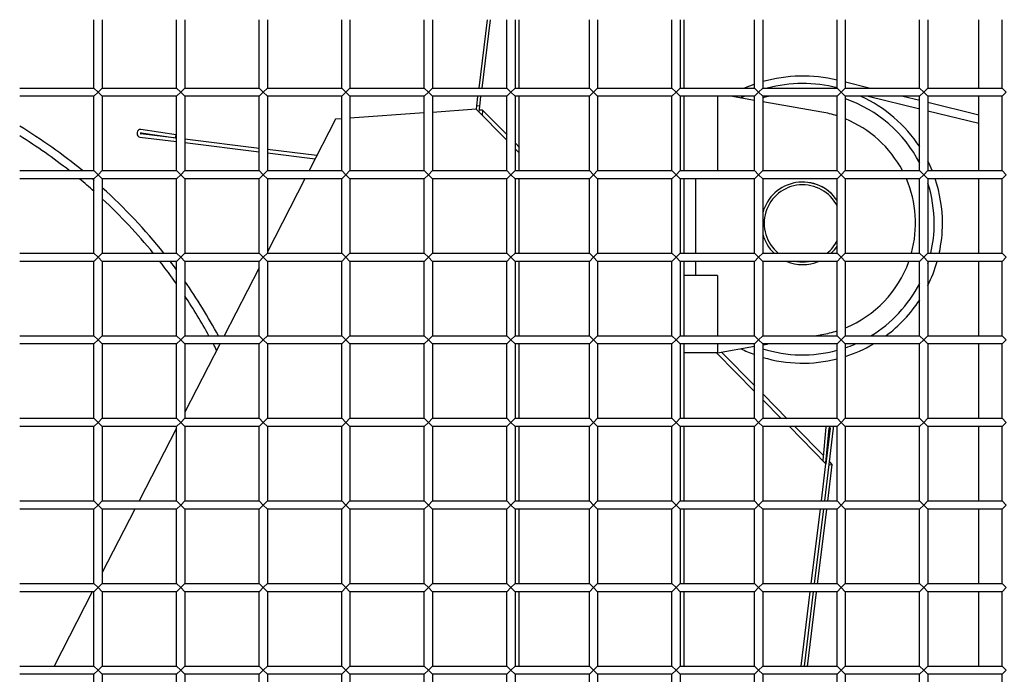
# Model space of a CAD drawing. Units: millimetres. Extents: x -5865 to 131167, y -6001 to 125317.
# Drawn here: x -3327 to -2969, y 4164 to 4402 of the extents above; entities that cross this region are included whole.
import ezdxf

# ---------------------------------------------------------------- set-up
doc = ezdxf.new("R2010")
doc.units = ezdxf.units.MM
doc.header["$LTSCALE"] = 6
doc.layers.add('EDOM500_CRV', color=7, linetype='Continuous')

msp = doc.modelspace()

# ---------------------------------------------------------------- linework, layer by layer
at = {"layer": 'EDOM500_CRV', "extrusion": (2.44929e-16, 1, 6.12303e-17)}
for p, q in [((-3300.02, 4376.68), (-3300.02, 4401.5)), ((-3297.02, 4401.5), (-3297.02, 4376.68)), ((-3270.02, 4376.68), (-3270.02, 4401.5)), ((-3267.02, 4401.5), (-3267.02, 4376.68)), ((-3240.02, 4376.68), (-3240.02, 4401.5)), ((-3237.02, 4401.5), (-3237.02, 4376.68)), ((-3210.02, 4376.68), (-3210.02, 4401.5)), ((-3207.02, 4401.5), (-3207.02, 4376.68)), ((-3180.02, 4376.68), (-3180.02, 4401.5)), ((-3177.02, 4401.5), (-3177.02, 4376.68)), ((-3157.19, 4401.49), (-3160.24, 4376.66)), ((-3159.03, 4376.66), (-3155.98, 4401.49)), ((-3150.02, 4376.68), (-3150.02, 4401.5)), ((-3147.02, 4401.5), (-3147.02, 4376.68)), ((-3145.52, 4376.67), (-3145.52, 4401.5)), ((-3120.02, 4376.68), (-3120.02, 4401.5)), ((-3117.02, 4401.5), (-3117.02, 4376.68)), ((-3090.02, 4376.68), (-3090.02, 4401.5)), ((-3087.02, 4401.5), (-3087.02, 4376.68)), ((-3085.52, 4376.67), (-3085.52, 4401.5)), ((-3060.02, 4376.68), (-3060.02, 4401.5)), ((-3057.02, 4401.5), (-3057.02, 4376.68)), ((-3030.02, 4376.68), (-3030.02, 4401.5)), ((-3027.02, 4401.5), (-3027.02, 4376.68)), ((-3000.02, 4376.68), (-3000.02, 4401.5)), ((-2997.02, 4401.5), (-2997.02, 4376.68)), ((-2978.52, 4376.67), (-2978.52, 4401.5)), ((-2978.52, 4376.52), (-2978.52, 4401.34)), ((-2970.02, 4376.68), (-2970.02, 4401.5)), ((-3327.02, 4376.68), (-3300.02, 4376.68)), ((-3300.02, 4376.68), (-3298.52, 4375.18)), ((-3298.52, 4375.18), (-3297.02, 4376.68)), ((-3297.02, 4376.68), (-3270.02, 4376.68)), ((-3270.02, 4376.68), (-3268.52, 4375.18)), ((-3268.52, 4375.18), (-3267.02, 4376.68)), ((-3267.02, 4376.68), (-3240.02, 4376.68)), ((-3240.02, 4376.68), (-3238.52, 4375.18)), ((-3238.52, 4375.18), (-3237.02, 4376.68)), ((-3237.02, 4376.68), (-3210.02, 4376.68)), ((-3210.02, 4376.68), (-3208.52, 4375.18)), ((-3208.52, 4375.18), (-3207.02, 4376.68)), ((-3207.02, 4376.68), (-3180.02, 4376.68)), ((-3180.02, 4376.68), (-3178.52, 4375.18)), ((-3178.52, 4375.18), (-3177.02, 4376.68)), ((-3177.02, 4376.68), (-3150.02, 4376.68)), ((-3150.02, 4376.68), (-3148.52, 4375.18)), ((-3148.52, 4375.18), (-3147.02, 4376.68)), ((-3147.02, 4376.68), (-3120.02, 4376.68)), ((-3120.02, 4376.68), (-3118.52, 4375.18)), ((-3118.52, 4375.18), (-3117.02, 4376.68)), ((-3117.02, 4376.68), (-3090.02, 4376.68)), ((-3090.02, 4376.68), (-3088.52, 4375.18)), ((-3088.52, 4375.18), (-3087.02, 4376.68)), ((-3087.02, 4376.68), (-3060.02, 4376.68)), ((-3060.02, 4376.68), (-3058.52, 4375.18)), ((-3058.52, 4375.18), (-3057.02, 4376.68)), ((-3057.02, 4376.68), (-3030.02, 4376.68)), ((-3030.02, 4376.68), (-3028.52, 4375.18)), ((-3028.52, 4375.18), (-3027.02, 4376.68)), ((-3027.02, 4376.68), (-3000.02, 4376.68)), ((-3018.31, 4376.64), (-3026.99, 4378.78)), ((-3000.02, 4376.68), (-2998.52, 4375.18)), ((-2998.52, 4375.18), (-2997.02, 4376.68)), ((-2997.02, 4376.68), (-2970.02, 4376.68)), ((-2970.02, 4376.68), (-2968.52, 4375.18)), ((-3300.02, 4373.68), (-3327.02, 4373.68)), ((-3298.52, 4375.18), (-3300.02, 4373.68)), ((-3300.02, 4346.68), (-3300.02, 4373.68)), ((-3297.02, 4373.68), (-3298.52, 4375.18)), ((-3270.02, 4373.68), (-3297.02, 4373.68)), ((-3297.02, 4373.68), (-3297.02, 4346.68)), ((-3268.52, 4375.18), (-3270.02, 4373.68)), ((-3270.02, 4346.68), (-3270.02, 4373.68)), ((-3267.02, 4373.68), (-3268.52, 4375.18)), ((-3240.02, 4373.68), (-3267.02, 4373.68)), ((-3267.02, 4373.68), (-3267.02, 4346.68)), ((-3238.52, 4375.18), (-3240.02, 4373.68)), ((-3240.02, 4346.68), (-3240.02, 4373.68)), ((-3237.02, 4373.68), (-3238.52, 4375.18)), ((-3210.02, 4373.68), (-3237.02, 4373.68)), ((-3237.02, 4373.68), (-3237.02, 4346.68)), ((-3208.52, 4375.18), (-3210.02, 4373.68)), ((-3210.02, 4346.68), (-3210.02, 4373.68)), ((-3207.02, 4373.68), (-3208.52, 4375.18)), ((-3180.02, 4373.68), (-3207.02, 4373.68)), ((-3207.02, 4373.68), (-3207.02, 4346.68)), ((-3178.52, 4375.18), (-3180.02, 4373.68)), ((-3180.02, 4346.68), (-3180.02, 4373.68)), ((-3177.02, 4373.68), (-3178.52, 4375.18)), ((-3150.02, 4373.68), (-3177.02, 4373.68)), ((-3177.02, 4373.68), (-3177.02, 4346.68)), ((-3160.61, 4373.66), (-3161.03, 4370.21)), ((-3159.84, 4370.07), (-3159.4, 4373.66)), ((-3148.52, 4375.18), (-3150.02, 4373.68)), ((-3150.02, 4346.68), (-3150.02, 4373.68)), ((-3147.02, 4373.68), (-3148.52, 4375.18)), ((-3120.02, 4373.68), (-3147.02, 4373.68)), ((-3147.02, 4373.68), (-3147.02, 4346.68)), ((-3145.52, 4346.67), (-3145.52, 4373.67)), ((-3118.52, 4375.18), (-3120.02, 4373.68)), ((-3120.02, 4346.68), (-3120.02, 4373.68)), ((-3117.02, 4373.68), (-3118.52, 4375.18)), ((-3090.02, 4373.68), (-3117.02, 4373.68)), ((-3117.02, 4373.68), (-3117.02, 4346.68)), ((-3088.52, 4375.18), (-3090.02, 4373.68)), ((-3090.02, 4346.68), (-3090.02, 4373.68)), ((-3087.02, 4373.68), (-3088.52, 4375.18)), ((-3060.02, 4373.68), (-3087.02, 4373.68)), ((-3087.02, 4373.68), (-3087.02, 4346.68)), ((-3085.52, 4346.67), (-3085.52, 4373.67)), ((-3073.52, 4373.67), (-3073.52, 4346.67)), ((-3060.01, 4372.16), (-3068.69, 4373.67)), ((-3058.52, 4375.18), (-3060.02, 4373.68)), ((-3060.02, 4346.68), (-3060.02, 4373.68)), ((-3057.02, 4373.68), (-3058.52, 4375.18)), ((-3057.02, 4373.68), (-3057.02, 4346.68)), ((-3030.02, 4373.68), (-3057.02, 4373.68)), ((-3028.52, 4375.18), (-3030.02, 4373.68)), ((-3030.02, 4346.68), (-3030.02, 4373.68)), ((-3027.02, 4373.68), (-3028.52, 4375.18)), ((-3000.02, 4373.68), (-3027.02, 4373.68)), ((-3027.02, 4373.68), (-3027.02, 4346.68)), ((-2999.99, 4369.04), (-3018.68, 4373.64)), ((-2999.99, 4372.12), (-3006.14, 4373.64)), ((-2998.52, 4375.18), (-3000.02, 4373.68)), ((-3000.02, 4346.68), (-3000.02, 4373.68)), ((-2997.02, 4373.68), (-2998.52, 4375.18)), ((-2970.02, 4373.68), (-2997.02, 4373.68)), ((-2997.02, 4373.68), (-2997.02, 4346.68)), ((-2978.52, 4346.67), (-2978.52, 4373.67)), ((-2978.52, 4366.81), (-2978.52, 4373.52)), ((-2968.52, 4375.18), (-2970.02, 4373.68)), ((-2970.02, 4346.68), (-2970.02, 4373.68)), ((-3161.13, 4368.95), (-3177, 4367.83)), ((-3161.03, 4370.21), (-3161.19, 4368.94)), ((-3150, 4357.68), (-3161.13, 4368.95)), ((-3161.13, 4368.95), (-3161.13, 4368.95)), ((-3159.84, 4370.07), (-3161.03, 4370.21)), ((-3160.1, 4367.91), (-3159.84, 4370.07)), ((-3158.81, 4368.67), (-3159.92, 4368.59)), ((-3158.81, 4368.67), (-3158.97, 4366.72)), ((-3149.92, 4359.66), (-3158.81, 4368.67)), ((-3035.5, 4367.9), (-3057.01, 4371.64)), ((-2978.5, 4366.83), (-2996.99, 4371.39)), ((-2978.5, 4363.74), (-2996.99, 4368.3)), ((-3212.22, 4365.34), (-3221.84, 4346.66)), ((-3210, 4365.5), (-3212.22, 4365.34)), ((-3212.22, 4365.34), (-3212.21, 4365.34)), ((-3180, 4367.62), (-3207, 4365.71)), ((-3270.16, 4359.72), (-3282.95, 4361.61)), ((-2978.52, 4346.52), (-2978.52, 4363.63)), ((-3284.32, 4360.57), (-3284.37, 4360.17)), ((-3283.33, 4358.83), (-3270, 4357.2)), ((-3270, 4358.41), (-3282.98, 4360)), ((-3282.93, 4360.4), (-3270.35, 4358.53)), ((-3270.35, 4358.53), (-3270.16, 4359.72)), ((-3240, 4354.72), (-3267, 4358.04)), ((-3267, 4356.83), (-3240, 4353.51)), ((-3219.01, 4352.15), (-3237, 4354.35)), ((-3145.51, 4353.12), (-3147, 4354.64)), ((-3145.42, 4355.1), (-3146.92, 4356.62)), ((-3237, 4353.15), (-3219.6, 4351.01)), ((-3219.6, 4351.01), (-3219.6, 4351.01)), ((-3219.01, 4352.15), (-3219.01, 4352.15)), ((-3327.02, 4346.68), (-3300.02, 4346.68)), ((-3300.02, 4343.68), (-3327.02, 4343.68)), ((-3300.02, 4346.68), (-3298.52, 4345.18)), ((-3298.52, 4345.18), (-3300.02, 4343.68)), ((-3300.02, 4316.68), (-3300.02, 4343.68)), ((-3298.52, 4345.18), (-3297.02, 4346.68)), ((-3297.02, 4343.68), (-3298.52, 4345.18)), ((-3297.02, 4346.68), (-3270.02, 4346.68)), ((-3270.02, 4343.68), (-3297.02, 4343.68)), ((-3297.02, 4343.68), (-3297.02, 4316.68)), ((-3270.02, 4346.68), (-3268.52, 4345.18)), ((-3268.52, 4345.18), (-3270.02, 4343.68)), ((-3270.02, 4316.68), (-3270.02, 4343.68)), ((-3268.52, 4345.18), (-3267.02, 4346.68)), ((-3267.02, 4343.68), (-3268.52, 4345.18)), ((-3267.02, 4346.68), (-3240.02, 4346.68)), ((-3240.02, 4343.68), (-3267.02, 4343.68)), ((-3267.02, 4343.68), (-3267.02, 4316.68)), ((-3240.02, 4346.68), (-3238.52, 4345.18)), ((-3238.52, 4345.18), (-3240.02, 4343.68)), ((-3240.02, 4316.68), (-3240.02, 4343.68)), ((-3238.52, 4345.18), (-3237.02, 4346.68)), ((-3237.02, 4343.68), (-3238.52, 4345.18)), ((-3237.02, 4346.68), (-3210.02, 4346.68)), ((-3210.02, 4343.68), (-3237.02, 4343.68)), ((-3237.02, 4343.68), (-3237.02, 4316.68)), ((-3223.38, 4343.66), (-3237, 4317.21)), ((-3210.02, 4346.68), (-3208.52, 4345.18)), ((-3208.52, 4345.18), (-3210.02, 4343.68)), ((-3210.02, 4316.68), (-3210.02, 4343.68)), ((-3208.52, 4345.18), (-3207.02, 4346.68)), ((-3207.02, 4343.68), (-3208.52, 4345.18)), ((-3207.02, 4346.68), (-3180.02, 4346.68)), ((-3180.02, 4343.68), (-3207.02, 4343.68)), ((-3207.02, 4343.68), (-3207.02, 4316.68)), ((-3180.02, 4346.68), (-3178.52, 4345.18)), ((-3178.52, 4345.18), (-3180.02, 4343.68)), ((-3180.02, 4316.68), (-3180.02, 4343.68)), ((-3178.52, 4345.18), (-3177.02, 4346.68)), ((-3177.02, 4343.68), (-3178.52, 4345.18)), ((-3177.02, 4346.68), (-3150.02, 4346.68)), ((-3150.02, 4343.68), (-3177.02, 4343.68)), ((-3177.02, 4343.68), (-3177.02, 4316.68)), ((-3150.02, 4346.68), (-3148.52, 4345.18)), ((-3148.52, 4345.18), (-3150.02, 4343.68)), ((-3150.02, 4316.68), (-3150.02, 4343.68)), ((-3148.52, 4345.18), (-3147.02, 4346.68)), ((-3147.02, 4343.68), (-3148.52, 4345.18)), ((-3147.02, 4346.68), (-3120.02, 4346.68)), ((-3120.02, 4343.68), (-3147.02, 4343.68)), ((-3147.02, 4343.68), (-3147.02, 4316.68)), ((-3145.52, 4316.67), (-3145.52, 4343.67)), ((-3120.02, 4346.68), (-3118.52, 4345.18)), ((-3118.52, 4345.18), (-3120.02, 4343.68)), ((-3120.02, 4316.68), (-3120.02, 4343.68)), ((-3118.52, 4345.18), (-3117.02, 4346.68)), ((-3117.02, 4343.68), (-3118.52, 4345.18)), ((-3117.02, 4346.68), (-3090.02, 4346.68)), ((-3090.02, 4343.68), (-3117.02, 4343.68)), ((-3117.02, 4343.68), (-3117.02, 4316.68)), ((-3090.02, 4346.68), (-3088.52, 4345.18)), ((-3088.52, 4345.18), (-3090.02, 4343.68)), ((-3090.02, 4316.68), (-3090.02, 4343.68)), ((-3088.52, 4345.18), (-3087.02, 4346.68)), ((-3087.02, 4343.68), (-3088.52, 4345.18)), ((-3087.02, 4346.68), (-3060.02, 4346.68)), ((-3060.02, 4343.68), (-3087.02, 4343.68)), ((-3087.02, 4343.68), (-3087.02, 4316.68)), ((-3085.52, 4316.67), (-3085.52, 4343.67)), ((-3081.52, 4343.67), (-3081.52, 4316.67)), ((-3060.02, 4346.68), (-3058.52, 4345.18)), ((-3058.52, 4345.18), (-3060.02, 4343.68)), ((-3060.02, 4316.68), (-3060.02, 4343.68)), ((-3058.52, 4345.18), (-3057.02, 4346.68)), ((-3057.02, 4343.68), (-3058.52, 4345.18)), ((-3057.02, 4346.68), (-3030.02, 4346.68)), ((-3057.02, 4343.68), (-3057.02, 4316.68)), ((-3030.02, 4343.68), (-3057.02, 4343.68)), ((-3030.02, 4346.68), (-3028.52, 4345.18)), ((-3028.52, 4345.18), (-3030.02, 4343.68)), ((-3030.02, 4316.68), (-3030.02, 4343.68)), ((-3028.52, 4345.18), (-3027.02, 4346.68)), ((-3027.02, 4343.68), (-3028.52, 4345.18)), ((-3027.02, 4346.68), (-3000.02, 4346.68)), ((-3000.02, 4343.68), (-3027.02, 4343.68)), ((-3027.02, 4343.68), (-3027.02, 4316.68)), ((-3000.02, 4346.68), (-2998.52, 4345.18)), ((-2998.52, 4345.18), (-3000.02, 4343.68)), ((-3000.02, 4316.68), (-3000.02, 4343.68)), ((-2998.52, 4345.18), (-2997.02, 4346.68)), ((-2997.02, 4343.68), (-2998.52, 4345.18)), ((-2997.02, 4346.68), (-2970.02, 4346.68)), ((-2970.02, 4343.68), (-2997.02, 4343.68)), ((-2997.02, 4343.68), (-2997.02, 4316.68)), ((-2978.52, 4316.67), (-2978.52, 4343.67)), ((-2978.52, 4316.52), (-2978.52, 4343.52)), ((-2970.02, 4346.68), (-2968.52, 4345.18)), ((-2968.52, 4345.18), (-2970.02, 4343.68)), ((-2970.02, 4316.68), (-2970.02, 4343.68)), ((-3291.73, 4335.53), (-3291.73, 4335.53)), ((-3287.49, 4331.29), (-3287.49, 4331.29)), ((-3327.02, 4316.68), (-3300.02, 4316.68)), ((-3300.02, 4316.68), (-3298.52, 4315.18)), ((-3298.52, 4315.18), (-3300.02, 4313.68)), ((-3298.52, 4315.18), (-3297.02, 4316.68)), ((-3297.02, 4313.68), (-3298.52, 4315.18)), ((-3297.02, 4316.68), (-3270.02, 4316.68)), ((-3270.02, 4316.68), (-3268.52, 4315.18)), ((-3268.52, 4315.18), (-3270.02, 4313.68)), ((-3268.52, 4315.18), (-3267.02, 4316.68)), ((-3267.02, 4313.68), (-3268.52, 4315.18)), ((-3267.02, 4316.68), (-3240.02, 4316.68)), ((-3240.02, 4316.68), (-3238.52, 4315.18)), ((-3238.52, 4315.18), (-3240.02, 4313.68)), ((-3238.52, 4315.18), (-3237.02, 4316.68)), ((-3237.02, 4313.68), (-3238.52, 4315.18)), ((-3237.02, 4316.68), (-3210.02, 4316.68)), ((-3210.02, 4316.68), (-3208.52, 4315.18)), ((-3208.52, 4315.18), (-3210.02, 4313.68)), ((-3208.52, 4315.18), (-3207.02, 4316.68)), ((-3207.02, 4313.68), (-3208.52, 4315.18)), ((-3207.02, 4316.68), (-3180.02, 4316.68)), ((-3180.02, 4316.68), (-3178.52, 4315.18)), ((-3178.52, 4315.18), (-3180.02, 4313.68)), ((-3178.52, 4315.18), (-3177.02, 4316.68)), ((-3177.02, 4313.68), (-3178.52, 4315.18)), ((-3177.02, 4316.68), (-3150.02, 4316.68)), ((-3150.02, 4316.68), (-3148.52, 4315.18)), ((-3148.52, 4315.18), (-3150.02, 4313.68)), ((-3148.52, 4315.18), (-3147.02, 4316.68)), ((-3147.02, 4313.68), (-3148.52, 4315.18)), ((-3147.02, 4316.68), (-3120.02, 4316.68)), ((-3120.02, 4316.68), (-3118.52, 4315.18)), ((-3118.52, 4315.18), (-3120.02, 4313.68)), ((-3118.52, 4315.18), (-3117.02, 4316.68)), ((-3117.02, 4313.68), (-3118.52, 4315.18)), ((-3117.02, 4316.68), (-3090.02, 4316.68)), ((-3090.02, 4316.68), (-3088.52, 4315.18)), ((-3088.52, 4315.18), (-3090.02, 4313.68)), ((-3088.52, 4315.18), (-3087.02, 4316.68)), ((-3087.02, 4313.68), (-3088.52, 4315.18)), ((-3087.02, 4316.68), (-3060.02, 4316.68)), ((-3060.02, 4316.68), (-3058.52, 4315.18)), ((-3058.52, 4315.18), (-3060.02, 4313.68)), ((-3058.52, 4315.18), (-3057.02, 4316.68)), ((-3057.02, 4313.68), (-3058.52, 4315.18)), ((-3057.02, 4316.68), (-3030.02, 4316.68)), ((-3030.02, 4316.68), (-3028.52, 4315.18)), ((-3028.52, 4315.18), (-3030.02, 4313.68)), ((-3028.52, 4315.18), (-3027.02, 4316.68)), ((-3027.02, 4313.68), (-3028.52, 4315.18)), ((-3027.02, 4316.68), (-3000.02, 4316.68)), ((-3000.02, 4316.68), (-2998.52, 4315.18)), ((-2998.52, 4315.18), (-3000.02, 4313.68)), ((-2998.52, 4315.18), (-2997.02, 4316.68)), ((-2997.02, 4313.68), (-2998.52, 4315.18)), ((-2997.02, 4316.68), (-2970.02, 4316.68)), ((-2970.02, 4316.68), (-2968.52, 4315.18)), ((-2968.52, 4315.18), (-2970.02, 4313.68)), ((-3300.02, 4313.68), (-3327.02, 4313.68)), ((-3300.02, 4286.68), (-3300.02, 4313.68)), ((-3270.02, 4313.68), (-3297.02, 4313.68)), ((-3297.02, 4313.68), (-3297.02, 4286.68)), ((-3270.02, 4286.68), (-3270.02, 4313.68)), ((-3267.02, 4313.68), (-3267.02, 4286.68)), ((-3240.02, 4313.68), (-3267.02, 4313.68)), ((-3240, 4311.38), (-3252.74, 4286.66)), ((-3240.02, 4286.68), (-3240.02, 4313.68)), ((-3237.02, 4313.68), (-3237.02, 4286.68)), ((-3210.02, 4313.68), (-3237.02, 4313.68)), ((-3210.02, 4286.68), (-3210.02, 4313.68)), ((-3207.02, 4313.68), (-3207.02, 4286.68)), ((-3180.02, 4313.68), (-3207.02, 4313.68)), ((-3180.02, 4286.68), (-3180.02, 4313.68)), ((-3177.02, 4313.68), (-3177.02, 4286.68)), ((-3150.02, 4313.68), (-3177.02, 4313.68)), ((-3150.02, 4286.68), (-3150.02, 4313.68)), ((-3147.02, 4313.68), (-3147.02, 4286.68)), ((-3120.02, 4313.68), (-3147.02, 4313.68)), ((-3145.52, 4286.67), (-3145.52, 4313.67)), ((-3120.02, 4286.68), (-3120.02, 4313.68)), ((-3117.02, 4313.68), (-3117.02, 4286.68)), ((-3090.02, 4313.68), (-3117.02, 4313.68)), ((-3090.02, 4286.68), (-3090.02, 4313.68)), ((-3087.02, 4313.68), (-3087.02, 4286.68)), ((-3060.02, 4313.68), (-3087.02, 4313.68)), ((-3085.52, 4286.67), (-3085.52, 4313.67)), ((-3081.52, 4313.67), (-3081.52, 4308.51)), ((-3060.02, 4286.68), (-3060.02, 4313.68)), ((-3057.02, 4313.68), (-3057.02, 4286.68)), ((-3030.02, 4313.68), (-3057.02, 4313.68)), ((-3030.02, 4286.68), (-3030.02, 4313.68)), ((-3027.02, 4313.68), (-3027.02, 4286.68)), ((-3000.02, 4313.68), (-3027.02, 4313.68)), ((-3000.02, 4286.68), (-3000.02, 4313.68)), ((-2997.02, 4313.68), (-2997.02, 4286.68)), ((-2970.02, 4313.68), (-2997.02, 4313.68)), ((-2978.52, 4286.67), (-2978.52, 4313.67)), ((-2978.52, 4286.52), (-2978.52, 4313.52)), ((-2970.02, 4286.68), (-2970.02, 4313.68)), ((-3073.52, 4308.51), (-3085.51, 4308.51)), ((-3073.52, 4308.51), (-3073.52, 4286.67)), ((-3261.93, 4293.09), (-3261.93, 4293.09)), ((-3327.02, 4286.68), (-3300.02, 4286.68)), ((-3300.02, 4286.68), (-3298.52, 4285.18)), ((-3298.52, 4285.18), (-3297.02, 4286.68)), ((-3297.02, 4286.68), (-3270.02, 4286.68)), ((-3270.02, 4286.68), (-3268.52, 4285.18)), ((-3268.52, 4285.18), (-3267.02, 4286.68)), ((-3267.02, 4286.68), (-3240.02, 4286.68)), ((-3258.93, 4287.9), (-3258.93, 4287.9)), ((-3240.02, 4286.68), (-3238.52, 4285.18)), ((-3238.52, 4285.18), (-3237.02, 4286.68)), ((-3237.02, 4286.68), (-3210.02, 4286.68)), ((-3210.02, 4286.68), (-3208.52, 4285.18)), ((-3208.52, 4285.18), (-3207.02, 4286.68)), ((-3207.02, 4286.68), (-3180.02, 4286.68)), ((-3180.02, 4286.68), (-3178.52, 4285.18)), ((-3178.52, 4285.18), (-3177.02, 4286.68)), ((-3177.02, 4286.68), (-3150.02, 4286.68)), ((-3150.02, 4286.68), (-3148.52, 4285.18)), ((-3148.52, 4285.18), (-3147.02, 4286.68)), ((-3147.02, 4286.68), (-3120.02, 4286.68)), ((-3120.02, 4286.68), (-3118.52, 4285.18)), ((-3118.52, 4285.18), (-3117.02, 4286.68)), ((-3117.02, 4286.68), (-3090.02, 4286.68)), ((-3090.02, 4286.68), (-3088.52, 4285.18)), ((-3088.52, 4285.18), (-3087.02, 4286.68)), ((-3087.02, 4286.68), (-3060.02, 4286.68)), ((-3060.02, 4286.68), (-3058.52, 4285.18)), ((-3058.52, 4285.18), (-3057.02, 4286.68)), ((-3057.02, 4286.68), (-3030.02, 4286.68)), ((-3038.05, 4286.67), (-3035.5, 4287.11)), ((-3030.02, 4286.68), (-3028.52, 4285.18)), ((-3028.52, 4285.18), (-3027.02, 4286.68)), ((-3027.02, 4286.68), (-3000.02, 4286.68)), ((-3000.02, 4286.68), (-2998.52, 4285.18)), ((-2998.52, 4285.18), (-2997.02, 4286.68)), ((-2997.02, 4286.68), (-2970.02, 4286.68)), ((-2970.02, 4286.68), (-2968.52, 4285.18)), ((-3300.02, 4283.68), (-3327.02, 4283.68)), ((-3298.52, 4285.18), (-3300.02, 4283.68)), ((-3300.02, 4256.68), (-3300.02, 4283.68)), ((-3297.02, 4283.68), (-3298.52, 4285.18)), ((-3270.02, 4283.68), (-3297.02, 4283.68)), ((-3297.02, 4283.68), (-3297.02, 4256.68)), ((-3268.52, 4285.18), (-3270.02, 4283.68)), ((-3270.02, 4256.68), (-3270.02, 4283.68)), ((-3267.02, 4283.68), (-3268.52, 4285.18)), ((-3240.02, 4283.68), (-3267.02, 4283.68)), ((-3267.02, 4283.68), (-3267.02, 4256.68)), ((-3254.28, 4283.66), (-3267, 4258.95)), ((-3238.52, 4285.18), (-3240.02, 4283.68)), ((-3240.02, 4256.68), (-3240.02, 4283.68)), ((-3237.02, 4283.68), (-3238.52, 4285.18)), ((-3210.02, 4283.68), (-3237.02, 4283.68)), ((-3237.02, 4283.68), (-3237.02, 4256.68)), ((-3208.52, 4285.18), (-3210.02, 4283.68)), ((-3210.02, 4256.68), (-3210.02, 4283.68)), ((-3207.02, 4283.68), (-3208.52, 4285.18)), ((-3180.02, 4283.68), (-3207.02, 4283.68)), ((-3207.02, 4283.68), (-3207.02, 4256.68)), ((-3178.52, 4285.18), (-3180.02, 4283.68)), ((-3180.02, 4256.68), (-3180.02, 4283.68)), ((-3177.02, 4283.68), (-3178.52, 4285.18)), ((-3150.02, 4283.68), (-3177.02, 4283.68)), ((-3177.02, 4283.68), (-3177.02, 4256.68)), ((-3148.52, 4285.18), (-3150.02, 4283.68)), ((-3150.02, 4256.68), (-3150.02, 4283.68)), ((-3147.02, 4283.68), (-3148.52, 4285.18)), ((-3120.02, 4283.68), (-3147.02, 4283.68)), ((-3147.02, 4283.68), (-3147.02, 4256.68)), ((-3145.52, 4256.67), (-3145.52, 4283.67)), ((-3118.52, 4285.18), (-3120.02, 4283.68)), ((-3120.02, 4256.68), (-3120.02, 4283.68)), ((-3117.02, 4283.68), (-3118.52, 4285.18)), ((-3090.02, 4283.68), (-3117.02, 4283.68)), ((-3117.02, 4283.68), (-3117.02, 4256.68)), ((-3088.52, 4285.18), (-3090.02, 4283.68)), ((-3090.02, 4256.68), (-3090.02, 4283.68)), ((-3087.02, 4283.68), (-3088.52, 4285.18)), ((-3060.02, 4283.68), (-3087.02, 4283.68)), ((-3087.02, 4283.68), (-3087.02, 4256.68)), ((-3085.52, 4256.67), (-3085.52, 4283.67)), ((-3073.52, 4283.67), (-3073.52, 4280.51)), ((-3073.51, 4280.51), (-3060.01, 4282.85)), ((-3058.52, 4285.18), (-3060.02, 4283.68)), ((-3060.02, 4256.68), (-3060.02, 4283.68)), ((-3057.02, 4283.68), (-3058.52, 4285.18)), ((-3057.02, 4283.68), (-3057.02, 4256.68)), ((-3030.02, 4283.68), (-3057.02, 4283.68)), ((-3057.01, 4283.37), (-3055.32, 4283.67)), ((-3028.52, 4285.18), (-3030.02, 4283.68)), ((-3030.02, 4256.68), (-3030.02, 4283.68)), ((-3027.02, 4283.68), (-3028.52, 4285.18)), ((-3000.02, 4283.68), (-3027.02, 4283.68)), ((-3027.02, 4283.68), (-3027.02, 4256.68)), ((-2998.52, 4285.18), (-3000.02, 4283.68)), ((-3000.02, 4256.68), (-3000.02, 4283.68)), ((-2997.02, 4283.68), (-2998.52, 4285.18)), ((-2970.02, 4283.68), (-2997.02, 4283.68)), ((-2997.02, 4283.68), (-2997.02, 4256.68)), ((-2978.52, 4256.67), (-2978.52, 4283.67)), ((-2978.52, 4256.52), (-2978.52, 4283.52)), ((-2968.52, 4285.18), (-2970.02, 4283.68)), ((-2970.02, 4256.68), (-2970.02, 4283.68)), ((-3073.52, 4280.51), (-3085.51, 4280.51)), ((-3060, 4266.48), (-3073.83, 4280.49)), ((-3059.92, 4268.46), (-3071.93, 4280.63)), ((-3048.15, 4256.53), (-3056.92, 4265.42)), ((-3050.31, 4256.66), (-3057, 4263.44)), ((-3327.02, 4256.68), (-3300.02, 4256.68)), ((-3300.02, 4256.68), (-3298.52, 4255.18)), ((-3298.52, 4255.18), (-3300.02, 4253.68)), ((-3298.52, 4255.18), (-3297.02, 4256.68)), ((-3297.02, 4253.68), (-3298.52, 4255.18)), ((-3297.02, 4256.68), (-3270.02, 4256.68)), ((-3270.02, 4256.68), (-3268.52, 4255.18)), ((-3268.52, 4255.18), (-3270.02, 4253.68)), ((-3268.52, 4255.18), (-3267.02, 4256.68)), ((-3267.02, 4253.68), (-3268.52, 4255.18)), ((-3267.02, 4256.68), (-3240.02, 4256.68)), ((-3240.02, 4256.68), (-3238.52, 4255.18)), ((-3238.52, 4255.18), (-3240.02, 4253.68)), ((-3238.52, 4255.18), (-3237.02, 4256.68)), ((-3237.02, 4253.68), (-3238.52, 4255.18)), ((-3237.02, 4256.68), (-3210.02, 4256.68)), ((-3210.02, 4256.68), (-3208.52, 4255.18)), ((-3208.52, 4255.18), (-3210.02, 4253.68)), ((-3208.52, 4255.18), (-3207.02, 4256.68)), ((-3207.02, 4253.68), (-3208.52, 4255.18)), ((-3207.02, 4256.68), (-3180.02, 4256.68)), ((-3180.02, 4256.68), (-3178.52, 4255.18)), ((-3178.52, 4255.18), (-3180.02, 4253.68)), ((-3178.52, 4255.18), (-3177.02, 4256.68)), ((-3177.02, 4253.68), (-3178.52, 4255.18)), ((-3177.02, 4256.68), (-3150.02, 4256.68)), ((-3150.02, 4256.68), (-3148.52, 4255.18)), ((-3148.52, 4255.18), (-3150.02, 4253.68)), ((-3148.52, 4255.18), (-3147.02, 4256.68)), ((-3147.02, 4253.68), (-3148.52, 4255.18)), ((-3147.02, 4256.68), (-3120.02, 4256.68)), ((-3120.02, 4256.68), (-3118.52, 4255.18)), ((-3118.52, 4255.18), (-3120.02, 4253.68)), ((-3118.52, 4255.18), (-3117.02, 4256.68)), ((-3117.02, 4253.68), (-3118.52, 4255.18)), ((-3117.02, 4256.68), (-3090.02, 4256.68)), ((-3090.02, 4256.68), (-3088.52, 4255.18)), ((-3088.52, 4255.18), (-3090.02, 4253.68)), ((-3088.52, 4255.18), (-3087.02, 4256.68)), ((-3087.02, 4253.68), (-3088.52, 4255.18)), ((-3087.02, 4256.68), (-3060.02, 4256.68)), ((-3060.02, 4256.68), (-3058.52, 4255.18)), ((-3058.52, 4255.18), (-3060.02, 4253.68)), ((-3058.52, 4255.18), (-3057.02, 4256.68)), ((-3057.02, 4253.68), (-3058.52, 4255.18)), ((-3057.02, 4256.68), (-3030.02, 4256.68)), ((-3030.02, 4256.68), (-3028.52, 4255.18)), ((-3028.52, 4255.18), (-3030.02, 4253.68)), ((-3028.52, 4255.18), (-3027.02, 4256.68)), ((-3027.02, 4253.68), (-3028.52, 4255.18)), ((-3027.02, 4256.68), (-3000.02, 4256.68)), ((-3000.02, 4256.68), (-2998.52, 4255.18)), ((-2998.52, 4255.18), (-3000.02, 4253.68)), ((-2998.52, 4255.18), (-2997.02, 4256.68)), ((-2997.02, 4253.68), (-2998.52, 4255.18)), ((-2997.02, 4256.68), (-2970.02, 4256.68)), ((-2970.02, 4256.68), (-2968.52, 4255.18)), ((-2968.52, 4255.18), (-2970.02, 4253.68)), ((-3300.02, 4253.68), (-3327.02, 4253.68)), ((-3300.02, 4226.68), (-3300.02, 4253.68)), ((-3270.02, 4253.68), (-3297.02, 4253.68)), ((-3297.02, 4253.68), (-3297.02, 4226.68)), ((-3270, 4253.13), (-3283.64, 4226.66)), ((-3270.02, 4226.68), (-3270.02, 4253.68)), ((-3240.02, 4253.68), (-3267.02, 4253.68)), ((-3267.02, 4253.68), (-3267.02, 4226.68)), ((-3240.02, 4226.68), (-3240.02, 4253.68)), ((-3210.02, 4253.68), (-3237.02, 4253.68)), ((-3237.02, 4253.68), (-3237.02, 4226.68)), ((-3210.02, 4226.68), (-3210.02, 4253.68)), ((-3180.02, 4253.68), (-3207.02, 4253.68)), ((-3207.02, 4253.68), (-3207.02, 4226.68)), ((-3180.02, 4226.68), (-3180.02, 4253.68)), ((-3150.02, 4253.68), (-3177.02, 4253.68)), ((-3177.02, 4253.68), (-3177.02, 4226.68)), ((-3150.02, 4226.68), (-3150.02, 4253.68)), ((-3120.02, 4253.68), (-3147.02, 4253.68)), ((-3147.02, 4253.68), (-3147.02, 4226.68)), ((-3145.52, 4226.67), (-3145.52, 4253.67)), ((-3120.02, 4226.68), (-3120.02, 4253.68)), ((-3090.02, 4253.68), (-3117.02, 4253.68)), ((-3117.02, 4253.68), (-3117.02, 4226.68)), ((-3090.02, 4226.68), (-3090.02, 4253.68)), ((-3060.02, 4253.68), (-3087.02, 4253.68)), ((-3087.02, 4253.68), (-3087.02, 4226.68)), ((-3085.52, 4226.67), (-3085.52, 4253.67)), ((-3060.02, 4226.68), (-3060.02, 4253.68)), ((-3057.02, 4253.68), (-3057.02, 4226.68)), ((-3030.02, 4253.68), (-3057.02, 4253.68)), ((-3034.07, 4240.2), (-3047.35, 4253.66)), ((-3035.05, 4243.26), (-3045.19, 4253.53)), ((-3034.06, 4253.44), (-3035.24, 4241.38)), ((-3034.52, 4226.66), (-3031.27, 4253.14)), ((-3034.12, 4240.47), (-3032.88, 4253.13)), ((-3032.49, 4253.09), (-3034.07, 4240.2)), ((-3030.02, 4226.68), (-3030.02, 4253.68)), ((-3000.02, 4253.68), (-3027.02, 4253.68)), ((-3027.02, 4253.68), (-3027.02, 4226.68)), ((-3000.02, 4226.68), (-3000.02, 4253.68)), ((-2970.02, 4253.68), (-2997.02, 4253.68)), ((-2997.02, 4253.68), (-2997.02, 4226.68)), ((-2978.52, 4226.67), (-2978.52, 4253.67)), ((-2978.52, 4226.52), (-2978.52, 4253.52)), ((-2970.02, 4226.68), (-2970.02, 4253.68)), ((-3035.73, 4226.66), (-3034.07, 4240.2)), ((-3035.24, 4241.38), (-3035.24, 4241.38)), ((-3034.36, 4240.49), (-3034.12, 4240.47)), ((-3034.36, 4240.49), (-3034.36, 4240.49)), ((-3034.07, 4240.2), (-3034.07, 4240.2)), ((-3033.84, 4242.03), (-3033.87, 4242.06)), ((-3033.4, 4226.53), (-3031.75, 4239.92)), ((-3032.81, 4239.8), (-3031.75, 4239.92)), ((-3031.75, 4239.92), (-3032.68, 4240.85)), ((-3031.75, 4239.92), (-3031.75, 4239.92)), ((-3327.02, 4226.68), (-3300.02, 4226.68)), ((-3300.02, 4226.68), (-3298.52, 4225.18)), ((-3298.52, 4225.18), (-3300.02, 4223.68)), ((-3298.52, 4225.18), (-3297.02, 4226.68)), ((-3297.02, 4223.68), (-3298.52, 4225.18)), ((-3297.02, 4226.68), (-3270.02, 4226.68)), ((-3270.02, 4226.68), (-3268.52, 4225.18)), ((-3268.52, 4225.18), (-3270.02, 4223.68)), ((-3268.52, 4225.18), (-3267.02, 4226.68)), ((-3267.02, 4223.68), (-3268.52, 4225.18)), ((-3267.02, 4226.68), (-3240.02, 4226.68)), ((-3240.02, 4226.68), (-3238.52, 4225.18)), ((-3238.52, 4225.18), (-3240.02, 4223.68)), ((-3238.52, 4225.18), (-3237.02, 4226.68)), ((-3237.02, 4223.68), (-3238.52, 4225.18)), ((-3237.02, 4226.68), (-3210.02, 4226.68)), ((-3210.02, 4226.68), (-3208.52, 4225.18)), ((-3208.52, 4225.18), (-3210.02, 4223.68)), ((-3208.52, 4225.18), (-3207.02, 4226.68)), ((-3207.02, 4223.68), (-3208.52, 4225.18)), ((-3207.02, 4226.68), (-3180.02, 4226.68)), ((-3180.02, 4226.68), (-3178.52, 4225.18)), ((-3178.52, 4225.18), (-3180.02, 4223.68)), ((-3178.52, 4225.18), (-3177.02, 4226.68)), ((-3177.02, 4223.68), (-3178.52, 4225.18)), ((-3177.02, 4226.68), (-3150.02, 4226.68)), ((-3150.02, 4226.68), (-3148.52, 4225.18)), ((-3148.52, 4225.18), (-3150.02, 4223.68)), ((-3148.52, 4225.18), (-3147.02, 4226.68)), ((-3147.02, 4223.68), (-3148.52, 4225.18)), ((-3147.02, 4226.68), (-3120.02, 4226.68)), ((-3120.02, 4226.68), (-3118.52, 4225.18)), ((-3118.52, 4225.18), (-3120.02, 4223.68)), ((-3118.52, 4225.18), (-3117.02, 4226.68)), ((-3117.02, 4223.68), (-3118.52, 4225.18)), ((-3117.02, 4226.68), (-3090.02, 4226.68)), ((-3090.02, 4226.68), (-3088.52, 4225.18)), ((-3088.52, 4225.18), (-3090.02, 4223.68)), ((-3088.52, 4225.18), (-3087.02, 4226.68)), ((-3087.02, 4223.68), (-3088.52, 4225.18)), ((-3087.02, 4226.68), (-3060.02, 4226.68)), ((-3060.02, 4226.68), (-3058.52, 4225.18)), ((-3058.52, 4225.18), (-3060.02, 4223.68)), ((-3058.52, 4225.18), (-3057.02, 4226.68)), ((-3057.02, 4223.68), (-3058.52, 4225.18)), ((-3057.02, 4226.68), (-3030.02, 4226.68)), ((-3030.02, 4226.68), (-3028.52, 4225.18)), ((-3028.52, 4225.18), (-3030.02, 4223.68)), ((-3028.52, 4225.18), (-3027.02, 4226.68)), ((-3027.02, 4223.68), (-3028.52, 4225.18)), ((-3027.02, 4226.68), (-3000.02, 4226.68)), ((-3000.02, 4226.68), (-2998.52, 4225.18)), ((-2998.52, 4225.18), (-3000.02, 4223.68)), ((-2998.52, 4225.18), (-2997.02, 4226.68)), ((-2997.02, 4223.68), (-2998.52, 4225.18)), ((-2997.02, 4226.68), (-2970.02, 4226.68)), ((-2970.02, 4226.68), (-2968.52, 4225.18)), ((-2968.52, 4225.18), (-2970.02, 4223.68)), ((-3300.02, 4223.68), (-3327.02, 4223.68)), ((-3300.02, 4196.68), (-3300.02, 4223.68)), ((-3270.02, 4223.68), (-3297.02, 4223.68)), ((-3297.02, 4223.68), (-3297.02, 4196.68)), ((-3285.18, 4223.66), (-3297, 4200.7)), ((-3270.02, 4196.68), (-3270.02, 4223.68)), ((-3240.02, 4223.68), (-3267.02, 4223.68)), ((-3267.02, 4223.68), (-3267.02, 4196.68)), ((-3240.02, 4196.68), (-3240.02, 4223.68)), ((-3210.02, 4223.68), (-3237.02, 4223.68)), ((-3237.02, 4223.68), (-3237.02, 4196.68)), ((-3210.02, 4196.68), (-3210.02, 4223.68)), ((-3180.02, 4223.68), (-3207.02, 4223.68)), ((-3207.02, 4223.68), (-3207.02, 4196.68)), ((-3180.02, 4196.68), (-3180.02, 4223.68)), ((-3150.02, 4223.68), (-3177.02, 4223.68)), ((-3177.02, 4223.68), (-3177.02, 4196.68)), ((-3150.02, 4196.68), (-3150.02, 4223.68)), ((-3120.02, 4223.68), (-3147.02, 4223.68)), ((-3147.02, 4223.68), (-3147.02, 4196.68)), ((-3145.52, 4196.67), (-3145.52, 4223.67)), ((-3120.02, 4196.68), (-3120.02, 4223.68)), ((-3090.02, 4223.68), (-3117.02, 4223.68)), ((-3117.02, 4223.68), (-3117.02, 4196.68)), ((-3090.02, 4196.68), (-3090.02, 4223.68)), ((-3060.02, 4223.68), (-3087.02, 4223.68)), ((-3087.02, 4223.68), (-3087.02, 4196.68)), ((-3085.52, 4196.67), (-3085.52, 4223.67)), ((-3060.02, 4196.68), (-3060.02, 4223.68)), ((-3030.02, 4223.68), (-3057.02, 4223.68)), ((-3057.02, 4223.68), (-3057.02, 4196.68)), ((-3039.42, 4196.66), (-3036.1, 4223.66)), ((-3038.21, 4196.66), (-3034.89, 4223.66)), ((-3037.08, 4196.53), (-3033.77, 4223.53)), ((-3030.02, 4196.68), (-3030.02, 4223.68)), ((-3000.02, 4223.68), (-3027.02, 4223.68)), ((-3027.02, 4223.68), (-3027.02, 4196.68)), ((-3000.02, 4196.68), (-3000.02, 4223.68)), ((-2970.02, 4223.68), (-2997.02, 4223.68)), ((-2997.02, 4223.68), (-2997.02, 4196.68)), ((-2978.52, 4196.67), (-2978.52, 4223.67)), ((-2978.52, 4196.52), (-2978.52, 4223.52)), ((-2970.02, 4196.68), (-2970.02, 4223.68)), ((-3327.02, 4196.68), (-3300.02, 4196.68)), ((-3300.02, 4196.68), (-3298.52, 4195.18)), ((-3298.52, 4195.18), (-3297.02, 4196.68)), ((-3297.02, 4196.68), (-3270.02, 4196.68)), ((-3270.02, 4196.68), (-3268.52, 4195.18)), ((-3268.52, 4195.18), (-3267.02, 4196.68)), ((-3267.02, 4196.68), (-3240.02, 4196.68)), ((-3240.02, 4196.68), (-3238.52, 4195.18)), ((-3238.52, 4195.18), (-3237.02, 4196.68)), ((-3237.02, 4196.68), (-3210.02, 4196.68)), ((-3210.02, 4196.68), (-3208.52, 4195.18)), ((-3208.52, 4195.18), (-3207.02, 4196.68)), ((-3207.02, 4196.68), (-3180.02, 4196.68)), ((-3180.02, 4196.68), (-3178.52, 4195.18)), ((-3178.52, 4195.18), (-3177.02, 4196.68)), ((-3177.02, 4196.68), (-3150.02, 4196.68)), ((-3150.02, 4196.68), (-3148.52, 4195.18)), ((-3148.52, 4195.18), (-3147.02, 4196.68)), ((-3147.02, 4196.68), (-3120.02, 4196.68)), ((-3120.02, 4196.68), (-3118.52, 4195.18)), ((-3118.52, 4195.18), (-3117.02, 4196.68)), ((-3117.02, 4196.68), (-3090.02, 4196.68)), ((-3090.02, 4196.68), (-3088.52, 4195.18)), ((-3088.52, 4195.18), (-3087.02, 4196.68)), ((-3087.02, 4196.68), (-3060.02, 4196.68)), ((-3060.02, 4196.68), (-3058.52, 4195.18)), ((-3058.52, 4195.18), (-3057.02, 4196.68)), ((-3057.02, 4196.68), (-3030.02, 4196.68)), ((-3030.02, 4196.68), (-3028.52, 4195.18)), ((-3028.52, 4195.18), (-3027.02, 4196.68)), ((-3027.02, 4196.68), (-3000.02, 4196.68)), ((-3000.02, 4196.68), (-2998.52, 4195.18)), ((-2998.52, 4195.18), (-2997.02, 4196.68)), ((-2997.02, 4196.68), (-2970.02, 4196.68)), ((-2970.02, 4196.68), (-2968.52, 4195.18)), ((-3300.02, 4193.68), (-3327.02, 4193.68)), ((-3300.63, 4193.66), (-3314.54, 4166.66)), ((-3298.52, 4195.18), (-3300.02, 4193.68)), ((-3300.02, 4166.68), (-3300.02, 4193.68)), ((-3297.02, 4193.68), (-3298.52, 4195.18)), ((-3270.02, 4193.68), (-3297.02, 4193.68)), ((-3297.02, 4193.68), (-3297.02, 4166.68)), ((-3268.52, 4195.18), (-3270.02, 4193.68)), ((-3270.02, 4166.68), (-3270.02, 4193.68)), ((-3267.02, 4193.68), (-3268.52, 4195.18)), ((-3240.02, 4193.68), (-3267.02, 4193.68)), ((-3267.02, 4193.68), (-3267.02, 4166.68)), ((-3238.52, 4195.18), (-3240.02, 4193.68)), ((-3240.02, 4166.68), (-3240.02, 4193.68)), ((-3237.02, 4193.68), (-3238.52, 4195.18)), ((-3210.02, 4193.68), (-3237.02, 4193.68)), ((-3237.02, 4193.68), (-3237.02, 4166.68)), ((-3208.52, 4195.18), (-3210.02, 4193.68)), ((-3210.02, 4166.68), (-3210.02, 4193.68)), ((-3207.02, 4193.68), (-3208.52, 4195.18)), ((-3180.02, 4193.68), (-3207.02, 4193.68)), ((-3207.02, 4193.68), (-3207.02, 4166.68)), ((-3178.52, 4195.18), (-3180.02, 4193.68)), ((-3180.02, 4166.68), (-3180.02, 4193.68)), ((-3177.02, 4193.68), (-3178.52, 4195.18)), ((-3150.02, 4193.68), (-3177.02, 4193.68)), ((-3177.02, 4193.68), (-3177.02, 4166.68)), ((-3148.52, 4195.18), (-3150.02, 4193.68)), ((-3150.02, 4166.68), (-3150.02, 4193.68)), ((-3147.02, 4193.68), (-3148.52, 4195.18)), ((-3120.02, 4193.68), (-3147.02, 4193.68)), ((-3147.02, 4193.68), (-3147.02, 4166.68)), ((-3145.52, 4166.67), (-3145.52, 4193.67)), ((-3118.52, 4195.18), (-3120.02, 4193.68)), ((-3120.02, 4166.68), (-3120.02, 4193.68)), ((-3117.02, 4193.68), (-3118.52, 4195.18)), ((-3090.02, 4193.68), (-3117.02, 4193.68)), ((-3117.02, 4193.68), (-3117.02, 4166.68)), ((-3088.52, 4195.18), (-3090.02, 4193.68)), ((-3090.02, 4166.68), (-3090.02, 4193.68)), ((-3087.02, 4193.68), (-3088.52, 4195.18)), ((-3060.02, 4193.68), (-3087.02, 4193.68)), ((-3087.02, 4193.68), (-3087.02, 4166.68)), ((-3085.52, 4166.67), (-3085.52, 4193.67)), ((-3058.52, 4195.18), (-3060.02, 4193.68)), ((-3060.02, 4166.68), (-3060.02, 4193.68)), ((-3057.02, 4193.68), (-3058.52, 4195.18)), ((-3057.02, 4193.68), (-3057.02, 4166.68)), ((-3030.02, 4193.68), (-3057.02, 4193.68)), ((-3043.1, 4166.66), (-3039.78, 4193.66)), ((-3041.89, 4166.66), (-3038.57, 4193.66)), ((-3040.76, 4166.53), (-3037.45, 4193.53)), ((-3028.52, 4195.18), (-3030.02, 4193.68)), ((-3030.02, 4166.68), (-3030.02, 4193.68)), ((-3027.02, 4193.68), (-3028.52, 4195.18)), ((-3000.02, 4193.68), (-3027.02, 4193.68)), ((-3027.02, 4193.68), (-3027.02, 4166.68)), ((-2998.52, 4195.18), (-3000.02, 4193.68)), ((-3000.02, 4166.68), (-3000.02, 4193.68)), ((-2997.02, 4193.68), (-2998.52, 4195.18)), ((-2970.02, 4193.68), (-2997.02, 4193.68)), ((-2997.02, 4193.68), (-2997.02, 4166.68)), ((-2978.52, 4166.67), (-2978.52, 4193.67)), ((-2978.52, 4166.52), (-2978.52, 4193.52)), ((-2968.52, 4195.18), (-2970.02, 4193.68)), ((-2970.02, 4166.68), (-2970.02, 4193.68)), ((-3327.02, 4166.68), (-3300.02, 4166.68)), ((-3300.02, 4166.68), (-3298.52, 4165.18)), ((-3298.52, 4165.18), (-3300.02, 4163.68)), ((-3298.52, 4165.18), (-3297.02, 4166.68)), ((-3297.02, 4163.68), (-3298.52, 4165.18)), ((-3297.02, 4166.68), (-3270.02, 4166.68)), ((-3270.02, 4166.68), (-3268.52, 4165.18)), ((-3268.52, 4165.18), (-3270.02, 4163.68)), ((-3268.52, 4165.18), (-3267.02, 4166.68)), ((-3267.02, 4163.68), (-3268.52, 4165.18)), ((-3267.02, 4166.68), (-3240.02, 4166.68)), ((-3240.02, 4166.68), (-3238.52, 4165.18)), ((-3238.52, 4165.18), (-3240.02, 4163.68)), ((-3238.52, 4165.18), (-3237.02, 4166.68)), ((-3237.02, 4163.68), (-3238.52, 4165.18)), ((-3237.02, 4166.68), (-3210.02, 4166.68)), ((-3210.02, 4166.68), (-3208.52, 4165.18)), ((-3208.52, 4165.18), (-3210.02, 4163.68)), ((-3208.52, 4165.18), (-3207.02, 4166.68)), ((-3207.02, 4163.68), (-3208.52, 4165.18)), ((-3207.02, 4166.68), (-3180.02, 4166.68)), ((-3180.02, 4166.68), (-3178.52, 4165.18)), ((-3178.52, 4165.18), (-3180.02, 4163.68)), ((-3178.52, 4165.18), (-3177.02, 4166.68)), ((-3177.02, 4163.68), (-3178.52, 4165.18)), ((-3177.02, 4166.68), (-3150.02, 4166.68)), ((-3150.02, 4166.68), (-3148.52, 4165.18)), ((-3148.52, 4165.18), (-3150.02, 4163.68)), ((-3148.52, 4165.18), (-3147.02, 4166.68)), ((-3147.02, 4163.68), (-3148.52, 4165.18)), ((-3147.02, 4166.68), (-3120.02, 4166.68)), ((-3120.02, 4166.68), (-3118.52, 4165.18)), ((-3118.52, 4165.18), (-3120.02, 4163.68)), ((-3118.52, 4165.18), (-3117.02, 4166.68)), ((-3117.02, 4163.68), (-3118.52, 4165.18)), ((-3117.02, 4166.68), (-3090.02, 4166.68)), ((-3090.02, 4166.68), (-3088.52, 4165.18)), ((-3088.52, 4165.18), (-3090.02, 4163.68)), ((-3088.52, 4165.18), (-3087.02, 4166.68)), ((-3087.02, 4163.68), (-3088.52, 4165.18)), ((-3087.02, 4166.68), (-3060.02, 4166.68)), ((-3060.02, 4166.68), (-3058.52, 4165.18)), ((-3058.52, 4165.18), (-3060.02, 4163.68)), ((-3058.52, 4165.18), (-3057.02, 4166.68)), ((-3057.02, 4163.68), (-3058.52, 4165.18)), ((-3057.02, 4166.68), (-3030.02, 4166.68)), ((-3030.02, 4166.68), (-3028.52, 4165.18)), ((-3028.52, 4165.18), (-3030.02, 4163.68)), ((-3028.52, 4165.18), (-3027.02, 4166.68)), ((-3027.02, 4163.68), (-3028.52, 4165.18)), ((-3027.02, 4166.68), (-3000.02, 4166.68)), ((-3000.02, 4166.68), (-2998.52, 4165.18)), ((-2998.52, 4165.18), (-3000.02, 4163.68)), ((-2998.52, 4165.18), (-2997.02, 4166.68)), ((-2997.02, 4163.68), (-2998.52, 4165.18)), ((-2997.02, 4166.68), (-2970.02, 4166.68)), ((-2970.02, 4166.68), (-2968.52, 4165.18)), ((-2968.52, 4165.18), (-2970.02, 4163.68)), ((-3300.02, 4163.68), (-3327.02, 4163.68)), ((-3300.02, 4136.68), (-3300.02, 4163.68)), ((-3270.02, 4163.68), (-3297.02, 4163.68)), ((-3297.02, 4163.68), (-3297.02, 4136.68)), ((-3270.02, 4136.68), (-3270.02, 4163.68)), ((-3240.02, 4163.68), (-3267.02, 4163.68)), ((-3267.02, 4163.68), (-3267.02, 4136.68)), ((-3240.02, 4136.68), (-3240.02, 4163.68)), ((-3237.02, 4163.68), (-3237.02, 4136.68)), ((-3210.02, 4163.68), (-3237.02, 4163.68)), ((-3210.02, 4136.68), (-3210.02, 4163.68)), ((-3207.02, 4163.68), (-3207.02, 4136.68)), ((-3180.02, 4163.68), (-3207.02, 4163.68)), ((-3180.02, 4136.68), (-3180.02, 4163.68)), ((-3177.02, 4163.68), (-3177.02, 4136.68)), ((-3150.02, 4163.68), (-3177.02, 4163.68)), ((-3150.02, 4136.68), (-3150.02, 4163.68)), ((-3147.02, 4163.68), (-3147.02, 4136.68)), ((-3120.02, 4163.68), (-3147.02, 4163.68)), ((-3120.02, 4136.68), (-3120.02, 4163.68)), ((-3090.02, 4163.68), (-3117.02, 4163.68)), ((-3117.02, 4163.68), (-3117.02, 4136.68)), ((-3090.02, 4136.68), (-3090.02, 4163.68)), ((-3087.02, 4163.68), (-3087.02, 4136.68)), ((-3060.02, 4163.68), (-3087.02, 4163.68)), ((-3060.02, 4136.68), (-3060.02, 4163.68)), ((-3057.02, 4163.68), (-3057.02, 4136.68)), ((-3030.02, 4163.68), (-3057.02, 4163.68)), ((-3030.02, 4136.68), (-3030.02, 4163.68)), ((-3027.02, 4163.68), (-3027.02, 4136.68)), ((-3000.02, 4163.68), (-3027.02, 4163.68)), ((-3000.02, 4136.68), (-3000.02, 4163.68)), ((-2997.02, 4163.68), (-2997.02, 4136.68)), ((-2970.02, 4163.68), (-2997.02, 4163.68)), ((-2970.02, 4136.68), (-2970.02, 4163.68))]:
    msp.add_line(p, q, dxfattribs=at)
at = {"layer": 'EDOM500_CRV'}
for centre, radius, start, end in [((-3042.52, 4327.51), 53.5, 76.4637, 105.7006), ((-3042.52, 4327.51), 53.5, 109.0677, 113.304), ((-3042.52, 4327.51), 50.8, 75.7367, 104.6646), ((-3042.52, 4327.51), 50.8, 114.7191, 116.3483), ((-3042.52, 4327.51), 47.8, 105.1204, 107.6387), ((-3042.52, 4327.51), 47.8, 74.8207, 74.8796), ((-3042.52, 4327.51), 47.8, 27.1951, 71.0585), ((-3042.52, 4327.51), 50.8, 33.1828, 65.2809), ((-3042.52, 4327.51), 41, 72.2412, 80.144), ((-3042.52, 4327.51), 41, 27.8624, 67.7789), ((-3431.02, 4192.01), 200, 50.6445, 58.6624), ((-3283.13, 4360.43), 1.2, 81.1937, 173), ((-3431.02, 4192.01), 197, 51.7208, 58.1296), ((-3283.18, 4360.02), 1.2, 173, 263), ((-3282.96, 4360.2), 0.2, 81.1937, 263), ((-3042.52, 4327.51), 50.8, 22.1401, 26.3649), ((-3431.02, 4192.01), 197, 48.3134, 50.3335), ((-3431.02, 4192.01), 200, 49.0743, 49.308), ((-3042.52, 4327.51), 41, 344.6712, 23.2147), ((-3042.52, 4327.51), 50.8, 0, 18.531), ((-3431.02, 4192.01), 200, 38.5521, 47.9268), ((-3042.52, 4327.51), 15, 33.5249, 165.0951), ((-3042.52, 4327.51), 14, 26.724, 230.723), ((-3042.52, 4327.51), 15, 33.5196, 90), ((-3042.52, 4327.51), 47.8, 0, 17.7836), ((-3431.02, 4192.01), 197, 39.2508, 47.1341), ((-3042.52, 4327.51), 47.8, 346.8743, 0), ((-3042.52, 4327.51), 50.8, 347.662, 0), ((-3042.52, 4327.51), 15, 194.9049, 226.2614), ((-3042.52, 4327.51), 14, 309.277, 333.276), ((-3042.52, 4327.51), 15, 313.7386, 326.4751), ((-3431.02, 4192.01), 197, 35.1806, 38.1329), ((-3431.02, 4192.01), 200, 36.382, 37.4613), ((-3042.52, 4327.51), 15, 247.2945, 292.7055), ((-3042.52, 4327.51), 14, 261.2571, 278.7429), ((-3042.52, 4327.51), 41, 292.2211, 340.2736), ((-3042.52, 4327.51), 47.8, 342.2164, 343.151), ((-3042.52, 4327.51), 50.8, 333.6351, 344.173), ((-3431.02, 4192.01), 200, 28.2439, 34.9072), ((-3042.52, 4327.51), 47.8, 301.273, 332.8049), ((-3431.02, 4192.01), 197, 28.7136, 33.6365), ((-3042.52, 4327.51), 50.8, 306.4641, 326.8172), ((-3042.52, 4327.51), 41, 279.856, 287.7588), ((-3431.02, 4192.01), 197, 26.9769, 27.7234), ((-3042.52, 4327.51), 47.8, 288.9415, 293.4417), ((-3042.52, 4327.51), 50.8, 287.7842, 300.3126), ((-3042.52, 4327.51), 50.8, 243.7021, 249.8686), ((-3042.52, 4327.51), 47.8, 252.3613, 285.1793), ((-3042.52, 4327.51), 50.8, 253.4341, 284.2633), ((-3032.87, 4253.33), 1.2, 164.3459, 174.8063), ((-3032.69, 4253.11), 0.2, 353, 174.8063), ((-3032.46, 4253.28), 1.2, 353, 18.1258)]:
    msp.add_arc(centre, radius, start, end, dxfattribs=at)

doc.saveas('drawing.dxf')
